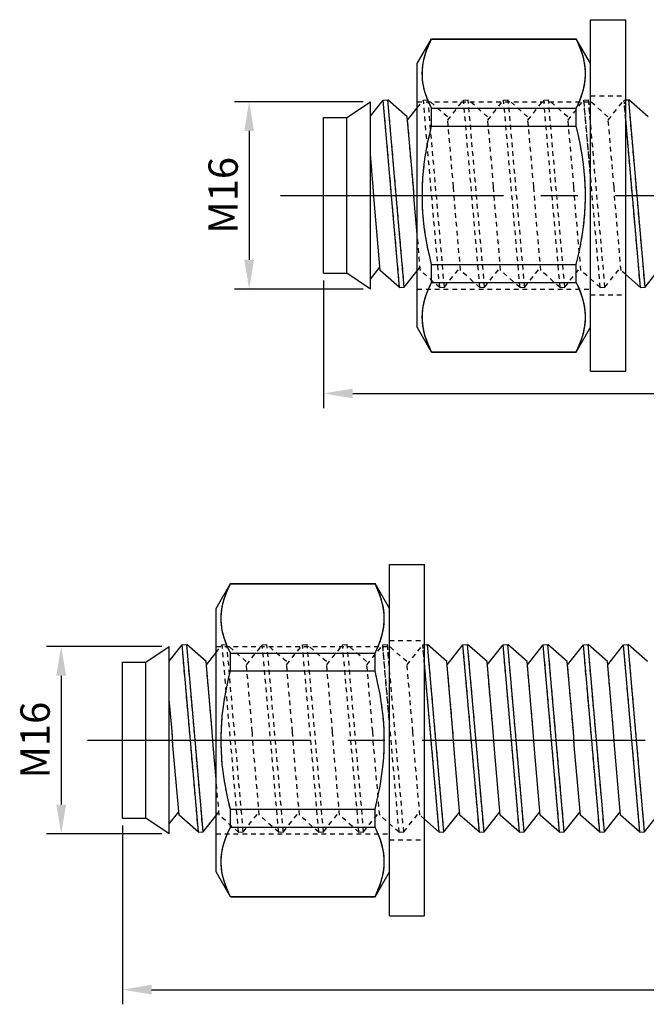
# Model space of a CAD drawing. Units: millimetres. Extents: x -254 to 2493, y 2509 to 4816.
# Drawn here: x 1258 to 1311, y 4613 to 4697 of the extents above; entities that cross this region are included whole.
import ezdxf

# ---------------------------------------------------------------- set-up
doc = ezdxf.new("R2010")
doc.units = ezdxf.units.MM
for name, pattern in [('CENTER2', [28.575, 19.05, -3.175, 3.175, -3.175]), ('phl_center', [0.75, 0.4, -0.35]), ('phl_thick', [0])]:
    doc.linetypes.add(name, pattern=pattern)
doc.layers.add('projection', color=7, linetype='Continuous')
doc.styles.get("Standard").update_dxf_attribs({"font": 'arial.ttf'})
doc.dimstyles.new('ISO-25', dxfattribs={"dimtxt": 2.5, "dimasz": 2.5, "dimexe": 1.25, "dimexo": 0.625, "dimtad": 1, "dimtxsty": 'Standard', "dimcen": 2.5, "dimadec": 0, "dimazin": 0, "dimtfac": 1, "dimtmove": 0, "dimatfit": 3, "dimfxl": 1, "dimarcsym": 0})

# ---------------------------------------------------------------- blocks, each defined once
blk = doc.blocks.new('ccLab_202412311283318_14')
at = {"layer": 'projection', "color": 7, "linetype": 'phl_thick'}
for p, q in [((-3, 15), (0, 15)), ((-3, -15), (-3, 15)), ((0, -15), (0, 15)), ((-17.799999, 11.25), (-16.573132, 13.375)), ((-17.025045, 12.300512), (-16.897383, 12.638564)), ((-16.897383, 12.638564), (-16.747194, 12.98637)), ((-16.747194, 12.98637), (-16.573132, 13.345719)), ((-16.573132, 13.375), (-4.226869, 13.375)), ((-16.573132, 13.345719), (-16.573132, 13.375)), ((-16.573132, 13.345719), (-4.226869, 13.345719)), ((-3, 11.25), (-4.226869, 13.375)), ((-4.226869, 13.345719), (-4.226869, 13.375)), ((-4.052805, 12.98637), (-4.226869, 13.345719)), ((-3.902618, 12.638564), (-4.052805, 12.98637)), ((-3.774954, 12.300512), (-3.902618, 12.638564)), ((-17.217068, 11.647238), (-17.131306, 11.970576)), ((-17.131306, 11.970576), (-17.025045, 12.300512)), ((-3.668695, 11.970576), (-3.774954, 12.300512)), ((-3.582932, 11.647238), (-3.668695, 11.970576)), ((-17.799999, -11.25), (-17.799999, 11.25)), ((-17.357712, 10.702888), (-17.329809, 11.014721)), ((-17.329809, 11.014721), (-17.283056, 11.329071)), ((-17.283056, 11.329071), (-17.217068, 11.647238)), ((-3.516945, 11.329071), (-3.582932, 11.647238)), ((-3.470191, 11.014721), (-3.516945, 11.329071)), ((-3.442289, 10.702888), (-3.470191, 11.014721)), ((-17.366987, 10.392304), (-17.357712, 10.702888)), ((-17.360779, 10.138247), (-17.366987, 10.392304)), ((-17.342121, 9.883507), (-17.360779, 10.138247)), ((-3.463112, 9.832416), (-3.440525, 10.112816)), ((-3.433013, 10.392304), (-3.442289, 10.702888)), ((-3.440525, 10.112816), (-3.433013, 10.392304)), ((-17.310913, 9.627392), (-17.342121, 9.883507)), ((-17.266987, 9.369201), (-17.310913, 9.627392)), ((-17.210098, 9.108212), (-17.266987, 9.369201)), ((-3.6233, 8.976436), (-3.554198, 9.265182)), ((-3.554198, 9.265182), (-3.500919, 9.550185)), ((-3.500919, 9.550185), (-3.463112, 9.832416)), ((-17.139936, 8.843678), (-17.210098, 9.108212)), ((-17.056107, 8.57482), (-17.139936, 8.843678)), ((-16.95813, 8.300814), (-17.056107, 8.57482)), ((-3.810959, 8.383607), (-3.708693, 8.682933)), ((-3.708693, 8.682933), (-3.6233, 8.976436)), ((-23.799999, 6.65), (-21.799999, 8)), ((-21.799999, 6.751981), (-20.704964, 8.132477)), ((-21.799999, -8), (-21.799999, 8)), ((-20.704964, 8.132477), (-20.306486, 8.167339)), ((-19.305145, -7.867523), (-20.704964, 8.132477)), ((-18.906668, -7.832661), (-20.306486, 8.167339)), ((-18.652288, 6.699816), (-20.306486, 8.167339)), ((-16.84544, 8.02079), (-16.95813, 8.300814)), ((-16.717367, 7.733817), (-16.84544, 8.02079)), ((-16.573132, 7.43889), (-16.717367, 7.733817)), ((-4.226869, 7.43889), (-4.069112, 7.762855)), ((-4.069112, 7.762855), (-3.930814, 8.07732)), ((-3.930814, 8.07732), (-3.810959, 8.383607)), ((0, 8.145032), (0.254972, 8.167339)), ((1.654791, -7.832661), (0.254972, 8.167339)), ((1.90917, 6.699816), (0.254972, 8.167339)), ((-18.628664, 6.429783), (-17.800001, 7.474466)), ((-16.573132, 7.43889), (-4.226869, 7.43889)), ((-16.573132, 5.906829), (-16.573132, 7.43889)), ((-4.226869, 5.906829), (-4.226869, 7.43889)), ((-25.799999, 6.65), (-23.799999, 6.65)), ((-25.799999, -6.65), (-25.799999, 6.65)), ((-23.799999, -6.65), (-23.799999, 6.65)), ((-18.13122, 0.743967), (-18.652288, 6.699816)), ((-16.738642, 5.225349), (-16.573132, 5.906829)), ((-16.573132, 5.906829), (-4.226869, 5.906829)), ((-4.061358, 5.225349), (-4.226869, 5.906829)), ((-3.00131, 6.217061), (-3.002257, 6.227879)), ((1.256313, -7.867523), (-0.002018, 6.515269)), ((-16.882654, 4.564762), (-16.738642, 5.225349)), ((-3.917345, 4.564762), (-4.061358, 5.225349)), ((-17.006338, 3.922007), (-16.882654, 4.564762)), ((-3.793663, 3.922007), (-3.917345, 4.564762)), ((-21.558128, 0.743967), (-21.799999, 3.508566)), ((-17.110666, 3.294269), (-17.006338, 3.922007)), ((-3.689335, 3.294269), (-3.793663, 3.922007)), ((-17.264318, 2.073529), (-17.196444, 2.678929)), ((-17.196444, 2.678929), (-17.110666, 3.294269)), ((-3.603557, 2.678929), (-3.689335, 3.294269)), ((-3.535682, 2.073529), (-3.603557, 2.678929)), ((-17.314795, 1.475736), (-17.264318, 2.073529)), ((-3.485206, 1.475736), (-3.535682, 2.073529)), ((-17.364906, 0.294084), (-17.348244, 0.883312)), ((-17.348244, 0.883312), (-17.314795, 1.475736)), ((-3.451757, 0.883312), (-3.485206, 1.475736)), ((-3.435093, 0.294084), (-3.451757, 0.883312)), ((-3.000073, 1.613432), (-3.000926, 1.623181)), ((-21.480413, -0.444151), (-21.558128, 0.743967)), ((-18.053503, -0.444151), (-18.13122, 0.743967)), ((-17.364906, -0.294084), (-17.364906, 0.294084)), ((-3.435093, -0.294084), (-3.435093, 0.294084)), ((-20.959343, -6.4), (-21.480413, -0.444151)), ((-17.799868, -3.343206), (-18.053503, -0.444151)), ((-17.348244, -0.883312), (-17.364906, -0.294084)), ((-3.451757, -0.883312), (-3.435093, -0.294084)), ((-17.314795, -1.475736), (-17.348244, -0.883312)), ((-17.264318, -2.073529), (-17.314795, -1.475736)), ((-3.535682, -2.073529), (-3.485206, -1.475736)), ((-3.485206, -1.475736), (-3.451757, -0.883312)), ((-17.196444, -2.678929), (-17.264318, -2.073529)), ((-3.603557, -2.678929), (-3.535682, -2.073529)), ((-17.110666, -3.294269), (-17.196444, -2.678929)), ((-17.006338, -3.922007), (-17.110666, -3.294269)), ((-3.793663, -3.922007), (-3.689335, -3.294269)), ((-3.689335, -3.294269), (-3.603557, -2.678929)), ((-16.882654, -4.564762), (-17.006338, -3.922007)), ((-3.917345, -4.564762), (-3.793663, -3.922007)), ((-16.738642, -5.225349), (-16.882654, -4.564762)), ((-4.061358, -5.225349), (-3.917345, -4.564762)), ((-16.573132, -5.906829), (-16.738642, -5.225349)), ((-4.226869, -5.906829), (-4.061358, -5.225349)), ((-25.799999, -6.65), (-23.799999, -6.65)), ((-21.799999, -8), (-23.799999, -6.65)), ((-21.799999, -7.159988), (-20.982967, -6.129968)), ((-19.305145, -7.867523), (-20.959343, -6.4)), ((-18.906668, -7.832661), (-17.799999, -6.4375)), ((-16.573132, -5.906829), (-4.226869, -5.906829)), ((-16.573132, -7.43889), (-16.573132, -5.906829)), ((-4.226869, -7.43889), (-4.226869, -5.906829)), ((1.654791, -7.832661), (3.0054, -6.129968)), ((-16.738642, -7.77963), (-16.573132, -7.43889)), ((-16.573132, -7.43889), (-4.226869, -7.43889)), ((-4.061358, -7.77963), (-4.226869, -7.43889)), ((1.256313, -7.867523), (0, -6.752984)), ((-19.305145, -7.867523), (-18.906668, -7.832661)), ((-17.006338, -8.431301), (-16.882654, -8.109924)), ((-16.882654, -8.109924), (-16.738642, -7.77963)), ((-3.917345, -8.109924), (-4.061358, -7.77963)), ((-3.793663, -8.431301), (-3.917345, -8.109924)), ((1.256313, -7.867523), (1.654791, -7.832661)), ((-17.264318, -9.35554), (-17.196444, -9.05284)), ((-17.196444, -9.05284), (-17.110666, -8.745171)), ((-17.110666, -8.745171), (-17.006338, -8.431301)), ((-3.689335, -8.745171), (-3.793663, -8.431301)), ((-3.603557, -9.05284), (-3.689335, -8.745171)), ((-3.535682, -9.35554), (-3.603557, -9.05284)), ((-17.364906, -10.245263), (-17.348244, -9.950648)), ((-17.348244, -9.950648), (-17.314795, -9.654437)), ((-17.314795, -9.654437), (-17.264318, -9.35554)), ((-3.485206, -9.654437), (-3.535682, -9.35554)), ((-3.451757, -9.950648), (-3.485206, -9.654437)), ((-3.435093, -10.245263), (-3.451757, -9.950648)), ((-17.364906, -10.539347), (-17.364906, -10.245263)), ((-17.348244, -10.833961), (-17.364906, -10.539347)), ((-17.314795, -11.130173), (-17.348244, -10.833961)), ((-3.485206, -11.130173), (-3.451757, -10.833961)), ((-3.451757, -10.833961), (-3.435093, -10.539347)), ((-3.435093, -10.539347), (-3.435093, -10.245263)), ((-16.573132, -13.375), (-17.799999, -11.25)), ((-17.264318, -11.42907), (-17.314795, -11.130173)), ((-17.196444, -11.73177), (-17.264318, -11.42907)), ((-17.110666, -12.039439), (-17.196444, -11.73177)), ((-4.226869, -13.375), (-3, -11.25)), ((-3.689335, -12.039439), (-3.603557, -11.73177)), ((-3.603557, -11.73177), (-3.535682, -11.42907)), ((-3.535682, -11.42907), (-3.485206, -11.130173)), ((-17.006338, -12.353309), (-17.110666, -12.039439)), ((-16.882654, -12.674685), (-17.006338, -12.353309)), ((-3.917345, -12.674685), (-3.793663, -12.353309)), ((-3.793663, -12.353309), (-3.689335, -12.039439)), ((-16.738642, -13.004979), (-16.882654, -12.674685)), ((-16.573132, -13.345719), (-16.738642, -13.004979)), ((-16.573132, -13.345719), (-4.226869, -13.345719)), ((-16.573132, -13.375), (-16.573132, -13.345719)), ((-16.573132, -13.375), (-4.226869, -13.375)), ((-4.226869, -13.345719), (-4.061358, -13.004979)), ((-4.226869, -13.375), (-4.226869, -13.345719)), ((-4.061358, -13.004979), (-3.917345, -12.674685)), ((-3, -15), (0, -15))]:
    blk.add_line(p, q, dxfattribs=at)
at = {"layer": 'projection', "color": 3, "linetype": 'phl_center', "true_color": 0x00ff00}
for p, q in [((-17.006338, 12.353309), (-16.882654, 12.674685)), ((-16.882654, 12.674685), (-16.738642, 13.004979)), ((-16.738642, 13.004979), (-16.573132, 13.345719)), ((-16.573132, 13.345719), (-16.573132, 13.375)), ((-16.573132, 13.345719), (-4.226869, 13.345719)), ((-4.226869, 13.345719), (-4.226869, 13.375)), ((-4.061358, 13.004979), (-4.226869, 13.345719)), ((-3.917345, 12.674685), (-4.061358, 13.004979)), ((-3.793663, 12.353309), (-3.917345, 12.674685)), ((-17.196444, 11.73177), (-17.110666, 12.039439)), ((-17.110666, 12.039439), (-17.006338, 12.353309)), ((-3.689335, 12.039439), (-3.793663, 12.353309)), ((-3.603557, 11.73177), (-3.689335, 12.039439)), ((-17.348244, 10.833961), (-17.314795, 11.130173)), ((-17.314795, 11.130173), (-17.264318, 11.42907)), ((-17.264318, 11.42907), (-17.196444, 11.73177)), ((-3.535682, 11.42907), (-3.603557, 11.73177)), ((-3.485206, 11.130173), (-3.535682, 11.42907)), ((-3.451757, 10.833961), (-3.485206, 11.130173)), ((-17.364906, 10.539347), (-17.348244, 10.833961)), ((-17.364906, 10.245263), (-17.364906, 10.539347)), ((-17.348244, 9.950648), (-17.364906, 10.245263)), ((-3.435093, 10.539347), (-3.451757, 10.833961)), ((-3.451757, 9.950648), (-3.435093, 10.245263)), ((-3.435093, 10.245263), (-3.435093, 10.539347)), ((-17.314795, 9.654437), (-17.348244, 9.950648)), ((-17.264318, 9.35554), (-17.314795, 9.654437)), ((-17.196444, 9.05284), (-17.264318, 9.35554)), ((-3.603557, 9.05284), (-3.535682, 9.35554)), ((-3.535682, 9.35554), (-3.485206, 9.654437)), ((-3.485206, 9.654437), (-3.451757, 9.950648)), ((-17.110666, 8.745171), (-17.196444, 9.05284)), ((-17.006338, 8.431301), (-17.110666, 8.745171)), ((-16.882654, 8.109924), (-17.006338, 8.431301)), ((-3.917345, 8.109924), (-3.793663, 8.431301)), ((-3.793663, 8.431301), (-3.689335, 8.745171)), ((-3.689335, 8.745171), (-3.603557, 9.05284)), ((-3, 8.5), (0, 8.5)), ((-19.305145, -7.867523), (-20.704964, 8.132477)), ((-18.906668, -7.832661), (-20.306486, 8.167339)), ((-17.800001, 7.474466), (-17.278055, 8.132477)), ((-17.799999, 8), (-3, 8)), ((-17.278055, 8.132477), (-16.879576, 8.167339)), ((-15.878236, -7.867523), (-17.278055, 8.132477)), ((-15.878236, -7.867523), (-17.278055, 8.132477)), ((-16.738642, 7.77963), (-16.882654, 8.109924)), ((-15.479758, -7.832661), (-16.879576, 8.167339)), ((-15.479758, -7.832661), (-16.879576, 8.167339)), ((-15.225379, 6.699816), (-16.879576, 8.167339)), ((-16.573132, 7.43889), (-16.738642, 7.77963)), ((-15.201754, 6.429783), (-13.851145, 8.132477)), ((-13.851145, 8.132477), (-13.452666, 8.167339)), ((-12.451326, -7.867523), (-13.851145, 8.132477)), ((-12.451326, -7.867523), (-13.851145, 8.132477)), ((-12.052848, -7.832661), (-13.452666, 8.167339)), ((-12.052848, -7.832661), (-13.452666, 8.167339)), ((-11.798469, 6.699816), (-13.452666, 8.167339)), ((-11.774844, 6.429783), (-10.424234, 8.132477)), ((-10.424234, 8.132477), (-10.025757, 8.167339)), ((-9.024416, -7.867523), (-10.424234, 8.132477)), ((-9.024416, -7.867523), (-10.424234, 8.132477)), ((-8.625938, -7.832661), (-10.025757, 8.167339)), ((-8.625938, -7.832661), (-10.025757, 8.167339)), ((-8.371559, 6.699816), (-10.025757, 8.167339)), ((-8.347935, 6.429783), (-6.997325, 8.132477)), ((-6.997325, 8.132477), (-6.598847, 8.167339)), ((-5.597507, -7.867523), (-6.997325, 8.132477)), ((-5.597507, -7.867523), (-6.997325, 8.132477)), ((-5.199028, -7.832661), (-6.598847, 8.167339)), ((-5.199028, -7.832661), (-6.598847, 8.167339)), ((-4.944649, 6.699816), (-6.598847, 8.167339)), ((-4.921025, 6.429783), (-3.570415, 8.132477)), ((-4.226869, 7.43889), (-4.061358, 7.77963)), ((-4.061358, 7.77963), (-3.917345, 8.109924)), ((-3.570415, 8.132477), (-3.171937, 8.167339)), ((-3.000926, 1.623181), (-3.570415, 8.132477)), ((-2.170597, -7.867523), (-3.570415, 8.132477)), ((-3.002257, 6.227879), (-3.171937, 8.167339)), ((-1.772119, -7.832661), (-3.171937, 8.167339)), ((-1.51774, 6.699816), (-3.171937, 8.167339)), ((-1.494115, 6.429783), (-0.143506, 8.132477)), ((-0.143506, 8.132477), (0, 8.145032)), ((1.256313, -7.867523), (-0.143506, 8.132477)), ((-0.002018, 6.515269), (-0.143506, 8.132477)), ((1.654791, -7.832661), (0.254972, 8.167339)), ((-16.573132, 7.43889), (-4.226869, 7.43889)), ((-16.573132, 5.906829), (-16.573132, 7.43889)), ((-4.226869, 5.906829), (-4.226869, 7.43889)), ((-23.799999, -6.65), (-23.799999, 6.65)), ((-18.13122, 0.743967), (-18.628664, 6.429783)), ((-16.738642, 5.225349), (-16.573132, 5.906829)), ((-16.573132, 5.906829), (-4.226869, 5.906829)), ((-14.704309, 0.743967), (-15.225379, 6.699816)), ((-14.704309, 0.743967), (-15.201754, 6.429783)), ((-11.2774, 0.743967), (-11.798469, 6.699816)), ((-11.2774, 0.743967), (-11.774844, 6.429783)), ((-7.85049, 0.743967), (-8.371559, 6.699816)), ((-7.85049, 0.743967), (-8.347935, 6.429783)), ((-4.42358, 0.743967), (-4.944649, 6.699816)), ((-4.42358, 0.743967), (-4.921025, 6.429783)), ((-4.061358, 5.225349), (-4.226869, 5.906829)), ((-1.772119, -7.832661), (-3.00131, 6.217061)), ((-0.99667, 0.743967), (-1.51774, 6.699816)), ((-0.99667, 0.743967), (-1.494115, 6.429783)), ((-16.882654, 4.564762), (-16.738642, 5.225349)), ((-3.917345, 4.564762), (-4.061358, 5.225349)), ((-17.006338, 3.922007), (-16.882654, 4.564762)), ((-3.793663, 3.922007), (-3.917345, 4.564762)), ((-17.110666, 3.294269), (-17.006338, 3.922007)), ((-3.689335, 3.294269), (-3.793663, 3.922007)), ((-17.264318, 2.073529), (-17.196444, 2.678929)), ((-17.196444, 2.678929), (-17.110666, 3.294269)), ((-3.603557, 2.678929), (-3.689335, 3.294269)), ((-3.535682, 2.073529), (-3.603557, 2.678929)), ((-17.314795, 1.475736), (-17.264318, 2.073529)), ((-3.485206, 1.475736), (-3.535682, 2.073529)), ((-17.364906, 0.294084), (-17.348244, 0.883312)), ((-17.348244, 0.883312), (-17.314795, 1.475736)), ((-3.451757, 0.883312), (-3.485206, 1.475736)), ((-3.435093, 0.294084), (-3.451757, 0.883312)), ((-2.170597, -7.867523), (-3.000073, 1.613432)), ((-21.480413, -0.444151), (-21.558128, 0.743967)), ((-18.053503, -0.444151), (-18.13122, 0.743967)), ((-17.364906, -0.294084), (-17.364906, 0.294084)), ((-14.626593, -0.444151), (-14.704309, 0.743967)), ((-14.626593, -0.444151), (-14.704309, 0.743967)), ((-11.199683, -0.444151), (-11.2774, 0.743967)), ((-11.199683, -0.444151), (-11.2774, 0.743967)), ((-7.772773, -0.444151), (-7.85049, 0.743967)), ((-7.772773, -0.444151), (-7.85049, 0.743967)), ((-4.345864, -0.444151), (-4.42358, 0.743967)), ((-4.345864, -0.444151), (-4.42358, 0.743967)), ((-3.435093, -0.294084), (-3.435093, 0.294084)), ((-0.918954, -0.444151), (-0.99667, 0.743967)), ((-0.918954, -0.444151), (-0.99667, 0.743967)), ((-17.348244, -0.883312), (-17.364906, -0.294084)), ((-14.105524, -6.4), (-14.626593, -0.444151)), ((-10.678614, -6.4), (-11.199683, -0.444151)), ((-7.251704, -6.4), (-7.772773, -0.444151)), ((-3.824795, -6.4), (-4.345864, -0.444151)), ((-3.451757, -0.883312), (-3.435093, -0.294084)), ((-0.397885, -6.4), (-0.918954, -0.444151)), ((-17.314795, -1.475736), (-17.348244, -0.883312)), ((-17.264318, -2.073529), (-17.314795, -1.475736)), ((-3.535682, -2.073529), (-3.485206, -1.475736)), ((-3.485206, -1.475736), (-3.451757, -0.883312)), ((-17.196444, -2.678929), (-17.264318, -2.073529)), ((-3.603557, -2.678929), (-3.535682, -2.073529)), ((-17.532433, -6.4), (-17.799868, -3.343206)), ((-17.110666, -3.294269), (-17.196444, -2.678929)), ((-17.006338, -3.922007), (-17.110666, -3.294269)), ((-3.793663, -3.922007), (-3.689335, -3.294269)), ((-3.689335, -3.294269), (-3.603557, -2.678929)), ((-16.882654, -4.564762), (-17.006338, -3.922007)), ((-3.917345, -4.564762), (-3.793663, -3.922007)), ((-16.738642, -5.225349), (-16.882654, -4.564762)), ((-4.061358, -5.225349), (-3.917345, -4.564762)), ((-16.573132, -5.906829), (-16.738642, -5.225349)), ((-4.226869, -5.906829), (-4.061358, -5.225349)), ((-17.799999, -6.4375), (-17.556059, -6.129968)), ((-15.878236, -7.867523), (-17.532433, -6.4)), ((-16.573132, -5.906829), (-4.226869, -5.906829)), ((-16.573132, -7.43889), (-16.573132, -5.906829)), ((-15.479758, -7.832661), (-14.129148, -6.129968)), ((-12.451326, -7.867523), (-14.105524, -6.4)), ((-12.052848, -7.832661), (-10.702239, -6.129968)), ((-9.024416, -7.867523), (-10.678614, -6.4)), ((-8.625938, -7.832661), (-7.275329, -6.129968)), ((-5.597507, -7.867523), (-7.251704, -6.4)), ((-5.199028, -7.832661), (-3.848419, -6.129968)), ((-4.226869, -7.43889), (-4.226869, -5.906829)), ((-2.170597, -7.867523), (-3.824795, -6.4)), ((-1.772119, -7.832661), (-0.421509, -6.129968)), ((0, -6.752984), (-0.397885, -6.4)), ((-16.747194, -7.798239), (-16.573132, -7.43889)), ((-16.573132, -7.43889), (-4.226869, -7.43889)), ((-4.069112, -7.762855), (-4.226869, -7.43889)), ((-17.799999, -8), (-3, -8)), ((-17.025045, -8.484097), (-16.897383, -8.146046)), ((-16.897383, -8.146046), (-16.747194, -7.798239)), ((-15.878236, -7.867523), (-15.479758, -7.832661)), ((-12.451326, -7.867523), (-12.052848, -7.832661)), ((-9.024416, -7.867523), (-8.625938, -7.832661)), ((-5.597507, -7.867523), (-5.199028, -7.832661)), ((-3.930814, -8.07732), (-4.069112, -7.762855)), ((-3.810959, -8.383607), (-3.930814, -8.07732)), ((-3.708693, -8.682933), (-3.810959, -8.383607)), ((-2.170597, -7.867523), (-1.772119, -7.832661)), ((-17.283056, -9.455539), (-17.217068, -9.137372)), ((-17.217068, -9.137372), (-17.131306, -8.814033)), ((-17.131306, -8.814033), (-17.025045, -8.484097)), ((-3.6233, -8.976436), (-3.708693, -8.682933)), ((-3.554198, -9.265182), (-3.6233, -8.976436)), ((-3, -8.5), (0, -8.5)), ((-17.366987, -10.392304), (-17.357712, -10.081722)), ((-17.357712, -10.081722), (-17.329809, -9.769889)), ((-17.329809, -9.769889), (-17.283056, -9.455539)), ((-3.500919, -9.550185), (-3.554198, -9.265182)), ((-3.463112, -9.832416), (-3.500919, -9.550185)), ((-3.440525, -10.112816), (-3.463112, -9.832416)), ((-17.359474, -10.671794), (-17.366987, -10.392304)), ((-17.336889, -10.952194), (-17.359474, -10.671794)), ((-3.470191, -11.014721), (-3.442289, -10.702888)), ((-3.442289, -10.702888), (-3.433013, -10.392304)), ((-3.433013, -10.392304), (-3.440525, -10.112816)), ((-17.29908, -11.234425), (-17.336889, -10.952194)), ((-17.245802, -11.519428), (-17.29908, -11.234425)), ((-17.176699, -11.808174), (-17.245802, -11.519428)), ((-3.668695, -11.970576), (-3.582932, -11.647238)), ((-3.582932, -11.647238), (-3.516945, -11.329071)), ((-3.516945, -11.329071), (-3.470191, -11.014721)), ((-17.091307, -12.101677), (-17.176699, -11.808174)), ((-16.98904, -12.401003), (-17.091307, -12.101677)), ((-16.869186, -12.70729), (-16.98904, -12.401003)), ((-3.902618, -12.638564), (-3.774954, -12.300512)), ((-3.774954, -12.300512), (-3.668695, -11.970576)), ((-16.730888, -13.021755), (-16.869186, -12.70729)), ((-16.573132, -13.345719), (-16.730888, -13.021755)), ((-16.573132, -13.345719), (-4.226869, -13.345719)), ((-16.573132, -13.375), (-16.573132, -13.345719)), ((-4.226869, -13.345719), (-4.052805, -12.98637)), ((-4.226869, -13.375), (-4.226869, -13.345719)), ((-4.052805, -12.98637), (-3.902618, -12.638564))]:
    blk.add_line(p, q, dxfattribs=at)
blk = doc.blocks.new('ccLab_2024123112830950_14')
at = {"layer": 'projection', "color": 7, "linetype": 'phl_thick'}
for p, q in [((-3, 15), (0, 15)), ((-3, -15), (-3, 15)), ((0, -15), (0, 15)), ((-17.799999, 11.25), (-16.573132, 13.375)), ((-17.025045, 12.300512), (-16.897383, 12.638564)), ((-16.897383, 12.638564), (-16.747194, 12.98637)), ((-16.747194, 12.98637), (-16.573132, 13.345719)), ((-16.573132, 13.375), (-4.226869, 13.375)), ((-16.573132, 13.345719), (-16.573132, 13.375)), ((-16.573132, 13.345719), (-4.226869, 13.345719)), ((-3, 11.25), (-4.226869, 13.375)), ((-4.226869, 13.345719), (-4.226869, 13.375)), ((-4.052805, 12.98637), (-4.226869, 13.345719)), ((-3.902618, 12.638564), (-4.052805, 12.98637)), ((-3.774954, 12.300512), (-3.902618, 12.638564)), ((-17.217068, 11.647238), (-17.131306, 11.970576)), ((-17.131306, 11.970576), (-17.025045, 12.300512)), ((-3.668695, 11.970576), (-3.774954, 12.300512)), ((-3.582932, 11.647238), (-3.668695, 11.970576)), ((-17.799999, -11.25), (-17.799999, 11.25)), ((-17.357712, 10.702888), (-17.329809, 11.014721)), ((-17.329809, 11.014721), (-17.283056, 11.329071)), ((-17.283056, 11.329071), (-17.217068, 11.647238)), ((-3.516945, 11.329071), (-3.582932, 11.647238)), ((-3.470191, 11.014721), (-3.516945, 11.329071)), ((-3.442289, 10.702888), (-3.470191, 11.014721)), ((-17.366987, 10.392304), (-17.357712, 10.702888)), ((-17.360779, 10.138247), (-17.366987, 10.392304)), ((-17.342121, 9.883507), (-17.360779, 10.138247)), ((-3.463112, 9.832416), (-3.440525, 10.112816)), ((-3.433013, 10.392304), (-3.442289, 10.702888)), ((-3.440525, 10.112816), (-3.433013, 10.392304)), ((-17.310913, 9.627392), (-17.342121, 9.883507)), ((-17.266987, 9.369201), (-17.310913, 9.627392)), ((-17.210098, 9.108212), (-17.266987, 9.369201)), ((-3.6233, 8.976436), (-3.554198, 9.265182)), ((-3.554198, 9.265182), (-3.500919, 9.550185)), ((-3.500919, 9.550185), (-3.463112, 9.832416)), ((-17.139936, 8.843678), (-17.210098, 9.108212)), ((-17.056107, 8.57482), (-17.139936, 8.843678)), ((-16.95813, 8.300814), (-17.056107, 8.57482)), ((-3.810959, 8.383607), (-3.708693, 8.682933)), ((-3.708693, 8.682933), (-3.6233, 8.976436)), ((-23.799999, 6.65), (-21.799999, 8)), ((-21.799999, 6.751981), (-20.704964, 8.132477)), ((-21.799999, -8), (-21.799999, 8)), ((-20.704964, 8.132477), (-20.306486, 8.167339)), ((-19.305145, -7.867523), (-20.704964, 8.132477)), ((-18.906668, -7.832661), (-20.306486, 8.167339)), ((-18.652288, 6.699816), (-20.306486, 8.167339)), ((-16.84544, 8.02079), (-16.95813, 8.300814)), ((-16.717367, 7.733817), (-16.84544, 8.02079)), ((-16.573132, 7.43889), (-16.717367, 7.733817)), ((-4.226869, 7.43889), (-4.069112, 7.762855)), ((-4.069112, 7.762855), (-3.930814, 8.07732)), ((-3.930814, 8.07732), (-3.810959, 8.383607)), ((0, 8.145032), (0.254972, 8.167339)), ((1.654791, -7.832661), (0.254972, 8.167339)), ((1.90917, 6.699816), (0.254972, 8.167339)), ((1.932795, 6.429783), (3.283404, 8.132477)), ((3.283404, 8.132477), (3.681882, 8.167339)), ((4.683223, -7.867523), (3.283404, 8.132477)), ((5.081701, -7.832661), (3.681882, 8.167339)), ((5.33608, 6.699816), (3.681882, 8.167339)), ((5.359704, 6.429783), (6.710314, 8.132477)), ((6.710314, 8.132477), (7.108792, 8.167339)), ((8.110132, -7.867523), (6.710314, 8.132477)), ((8.508611, -7.832661), (7.108792, 8.167339)), ((8.76299, 6.699816), (7.108792, 8.167339)), ((8.786614, 6.429783), (10.137224, 8.132477)), ((10.137224, 8.132477), (10.535702, 8.167339)), ((11.537043, -7.867523), (10.137224, 8.132477)), ((11.93552, -7.832661), (10.535702, 8.167339)), ((12.189899, 6.699816), (10.535702, 8.167339)), ((12.213524, 6.429783), (13.564134, 8.132477)), ((13.564134, 8.132477), (13.962611, 8.167339)), ((14.963952, -7.867523), (13.564134, 8.132477)), ((15.36243, -7.832661), (13.962611, 8.167339)), ((15.616809, 6.699816), (13.962611, 8.167339)), ((15.640434, 6.429783), (16.991043, 8.132477)), ((16.991043, 8.132477), (17.389521, 8.167339)), ((18.390862, -7.867523), (16.991043, 8.132477)), ((18.789339, -7.832661), (17.389521, 8.167339)), ((19.043718, 6.699816), (17.389521, 8.167339)), ((-18.628664, 6.429783), (-17.800001, 7.474466)), ((-16.573132, 7.43889), (-4.226869, 7.43889)), ((-16.573132, 5.906829), (-16.573132, 7.43889)), ((-4.226869, 5.906829), (-4.226869, 7.43889)), ((-25.799999, 6.65), (-23.799999, 6.65)), ((-25.799999, -6.65), (-25.799999, 6.65)), ((-23.799999, -6.65), (-23.799999, 6.65)), ((-18.13122, 0.743967), (-18.652288, 6.699816)), ((-16.738642, 5.225349), (-16.573132, 5.906829)), ((-16.573132, 5.906829), (-4.226869, 5.906829)), ((-4.061358, 5.225349), (-4.226869, 5.906829)), ((-3.00131, 6.217061), (-3.002257, 6.227879)), ((1.256313, -7.867523), (-0.002018, 6.515269)), ((2.430239, 0.743967), (1.90917, 6.699816)), ((5.857149, 0.743967), (5.33608, 6.699816)), ((9.284059, 0.743967), (8.76299, 6.699816)), ((12.710969, 0.743967), (12.189899, 6.699816)), ((16.137878, 0.743967), (15.616809, 6.699816)), ((-16.882654, 4.564762), (-16.738642, 5.225349)), ((-3.917345, 4.564762), (-4.061358, 5.225349)), ((-17.006338, 3.922007), (-16.882654, 4.564762)), ((-3.793663, 3.922007), (-3.917345, 4.564762)), ((-21.558128, 0.743967), (-21.799999, 3.508566)), ((-17.110666, 3.294269), (-17.006338, 3.922007)), ((-3.689335, 3.294269), (-3.793663, 3.922007)), ((-17.264318, 2.073529), (-17.196444, 2.678929)), ((-17.196444, 2.678929), (-17.110666, 3.294269)), ((-3.603557, 2.678929), (-3.689335, 3.294269)), ((-3.535682, 2.073529), (-3.603557, 2.678929)), ((-17.314795, 1.475736), (-17.264318, 2.073529)), ((-3.485206, 1.475736), (-3.535682, 2.073529)), ((-17.364906, 0.294084), (-17.348244, 0.883312)), ((-17.348244, 0.883312), (-17.314795, 1.475736)), ((-3.451757, 0.883312), (-3.485206, 1.475736)), ((-3.435093, 0.294084), (-3.451757, 0.883312)), ((-3.000073, 1.613432), (-3.000926, 1.623181)), ((-21.480413, -0.444151), (-21.558128, 0.743967)), ((-18.053503, -0.444151), (-18.13122, 0.743967)), ((-17.364906, -0.294084), (-17.364906, 0.294084)), ((-3.435093, -0.294084), (-3.435093, 0.294084)), ((2.507956, -0.444151), (2.430239, 0.743967)), ((5.934865, -0.444151), (5.857149, 0.743967)), ((9.361775, -0.444151), (9.284059, 0.743967)), ((12.788685, -0.444151), (12.710969, 0.743967)), ((16.215595, -0.444151), (16.137878, 0.743967)), ((-20.959343, -6.4), (-21.480413, -0.444151)), ((-17.799868, -3.343206), (-18.053503, -0.444151)), ((-17.348244, -0.883312), (-17.364906, -0.294084)), ((-3.451757, -0.883312), (-3.435093, -0.294084)), ((3.029025, -6.4), (2.507956, -0.444151)), ((6.455935, -6.4), (5.934865, -0.444151)), ((9.882845, -6.4), (9.361775, -0.444151)), ((13.309754, -6.4), (12.788685, -0.444151)), ((16.736664, -6.4), (16.215595, -0.444151)), ((-17.314795, -1.475736), (-17.348244, -0.883312)), ((-17.264318, -2.073529), (-17.314795, -1.475736)), ((-3.535682, -2.073529), (-3.485206, -1.475736)), ((-3.485206, -1.475736), (-3.451757, -0.883312)), ((-17.196444, -2.678929), (-17.264318, -2.073529)), ((-3.603557, -2.678929), (-3.535682, -2.073529)), ((-17.110666, -3.294269), (-17.196444, -2.678929)), ((-17.006338, -3.922007), (-17.110666, -3.294269)), ((-3.793663, -3.922007), (-3.689335, -3.294269)), ((-3.689335, -3.294269), (-3.603557, -2.678929)), ((-16.882654, -4.564762), (-17.006338, -3.922007)), ((-3.917345, -4.564762), (-3.793663, -3.922007)), ((-16.738642, -5.225349), (-16.882654, -4.564762)), ((-4.061358, -5.225349), (-3.917345, -4.564762)), ((-16.573132, -5.906829), (-16.738642, -5.225349)), ((-4.226869, -5.906829), (-4.061358, -5.225349)), ((-25.799999, -6.65), (-23.799999, -6.65)), ((-21.799999, -8), (-23.799999, -6.65)), ((-21.799999, -7.159988), (-20.982967, -6.129968)), ((-19.305145, -7.867523), (-20.959343, -6.4)), ((-18.906668, -7.832661), (-17.799999, -6.4375)), ((-16.573132, -5.906829), (-4.226869, -5.906829)), ((-16.573132, -7.43889), (-16.573132, -5.906829)), ((-4.226869, -7.43889), (-4.226869, -5.906829)), ((1.654791, -7.832661), (3.0054, -6.129968)), ((4.683223, -7.867523), (3.029025, -6.4)), ((5.081701, -7.832661), (6.43231, -6.129968)), ((8.110132, -7.867523), (6.455935, -6.4)), ((8.508611, -7.832661), (9.85922, -6.129968)), ((11.537043, -7.867523), (9.882845, -6.4)), ((11.93552, -7.832661), (13.28613, -6.129968)), ((14.963952, -7.867523), (13.309754, -6.4)), ((15.36243, -7.832661), (16.713039, -6.129968)), ((18.390862, -7.867523), (16.736664, -6.4)), ((18.789339, -7.832661), (20.13995, -6.129968)), ((-16.738642, -7.77963), (-16.573132, -7.43889)), ((-16.573132, -7.43889), (-4.226869, -7.43889)), ((-4.061358, -7.77963), (-4.226869, -7.43889)), ((1.256313, -7.867523), (0, -6.752984)), ((-19.305145, -7.867523), (-18.906668, -7.832661)), ((-17.006338, -8.431301), (-16.882654, -8.109924)), ((-16.882654, -8.109924), (-16.738642, -7.77963)), ((-3.917345, -8.109924), (-4.061358, -7.77963)), ((-3.793663, -8.431301), (-3.917345, -8.109924)), ((1.256313, -7.867523), (1.654791, -7.832661)), ((4.683223, -7.867523), (5.081701, -7.832661)), ((8.110132, -7.867523), (8.508611, -7.832661)), ((11.537043, -7.867523), (11.93552, -7.832661)), ((14.963952, -7.867523), (15.36243, -7.832661)), ((18.390862, -7.867523), (18.789339, -7.832661)), ((-17.264318, -9.35554), (-17.196444, -9.05284)), ((-17.196444, -9.05284), (-17.110666, -8.745171)), ((-17.110666, -8.745171), (-17.006338, -8.431301)), ((-3.689335, -8.745171), (-3.793663, -8.431301)), ((-3.603557, -9.05284), (-3.689335, -8.745171)), ((-3.535682, -9.35554), (-3.603557, -9.05284)), ((-17.364906, -10.245263), (-17.348244, -9.950648)), ((-17.348244, -9.950648), (-17.314795, -9.654437)), ((-17.314795, -9.654437), (-17.264318, -9.35554)), ((-3.485206, -9.654437), (-3.535682, -9.35554)), ((-3.451757, -9.950648), (-3.485206, -9.654437)), ((-3.435093, -10.245263), (-3.451757, -9.950648)), ((-17.364906, -10.539347), (-17.364906, -10.245263)), ((-17.348244, -10.833961), (-17.364906, -10.539347)), ((-17.314795, -11.130173), (-17.348244, -10.833961)), ((-3.485206, -11.130173), (-3.451757, -10.833961)), ((-3.451757, -10.833961), (-3.435093, -10.539347)), ((-3.435093, -10.539347), (-3.435093, -10.245263)), ((-16.573132, -13.375), (-17.799999, -11.25)), ((-17.264318, -11.42907), (-17.314795, -11.130173)), ((-17.196444, -11.73177), (-17.264318, -11.42907)), ((-17.110666, -12.039439), (-17.196444, -11.73177)), ((-4.226869, -13.375), (-3, -11.25)), ((-3.689335, -12.039439), (-3.603557, -11.73177)), ((-3.603557, -11.73177), (-3.535682, -11.42907)), ((-3.535682, -11.42907), (-3.485206, -11.130173)), ((-17.006338, -12.353309), (-17.110666, -12.039439)), ((-16.882654, -12.674685), (-17.006338, -12.353309)), ((-3.917345, -12.674685), (-3.793663, -12.353309)), ((-3.793663, -12.353309), (-3.689335, -12.039439)), ((-16.738642, -13.004979), (-16.882654, -12.674685)), ((-16.573132, -13.345719), (-16.738642, -13.004979)), ((-16.573132, -13.345719), (-4.226869, -13.345719)), ((-16.573132, -13.375), (-16.573132, -13.345719)), ((-16.573132, -13.375), (-4.226869, -13.375)), ((-4.226869, -13.345719), (-4.061358, -13.004979)), ((-4.226869, -13.375), (-4.226869, -13.345719)), ((-4.061358, -13.004979), (-3.917345, -12.674685)), ((-3, -15), (0, -15))]:
    blk.add_line(p, q, dxfattribs=at)
at = {"layer": 'projection', "color": 3, "linetype": 'phl_center', "true_color": 0x00ff00}
for p, q in [((-17.006338, 12.353309), (-16.882654, 12.674685)), ((-16.882654, 12.674685), (-16.738642, 13.004979)), ((-16.738642, 13.004979), (-16.573132, 13.345719)), ((-16.573132, 13.345719), (-16.573132, 13.375)), ((-16.573132, 13.345719), (-4.226869, 13.345719)), ((-4.226869, 13.345719), (-4.226869, 13.375)), ((-4.061358, 13.004979), (-4.226869, 13.345719)), ((-3.917345, 12.674685), (-4.061358, 13.004979)), ((-3.793663, 12.353309), (-3.917345, 12.674685)), ((-17.196444, 11.73177), (-17.110666, 12.039439)), ((-17.110666, 12.039439), (-17.006338, 12.353309)), ((-3.689335, 12.039439), (-3.793663, 12.353309)), ((-3.603557, 11.73177), (-3.689335, 12.039439)), ((-17.348244, 10.833961), (-17.314795, 11.130173)), ((-17.314795, 11.130173), (-17.264318, 11.42907)), ((-17.264318, 11.42907), (-17.196444, 11.73177)), ((-3.535682, 11.42907), (-3.603557, 11.73177)), ((-3.485206, 11.130173), (-3.535682, 11.42907)), ((-3.451757, 10.833961), (-3.485206, 11.130173)), ((-17.364906, 10.539347), (-17.348244, 10.833961)), ((-17.364906, 10.245263), (-17.364906, 10.539347)), ((-17.348244, 9.950648), (-17.364906, 10.245263)), ((-3.435093, 10.539347), (-3.451757, 10.833961)), ((-3.451757, 9.950648), (-3.435093, 10.245263)), ((-3.435093, 10.245263), (-3.435093, 10.539347)), ((-17.314795, 9.654437), (-17.348244, 9.950648)), ((-17.264318, 9.35554), (-17.314795, 9.654437)), ((-17.196444, 9.05284), (-17.264318, 9.35554)), ((-3.603557, 9.05284), (-3.535682, 9.35554)), ((-3.535682, 9.35554), (-3.485206, 9.654437)), ((-3.485206, 9.654437), (-3.451757, 9.950648)), ((-17.110666, 8.745171), (-17.196444, 9.05284)), ((-17.006338, 8.431301), (-17.110666, 8.745171)), ((-16.882654, 8.109924), (-17.006338, 8.431301)), ((-3.917345, 8.109924), (-3.793663, 8.431301)), ((-3.793663, 8.431301), (-3.689335, 8.745171)), ((-3.689335, 8.745171), (-3.603557, 9.05284)), ((-3, 8.5), (0, 8.5)), ((-19.305145, -7.867523), (-20.704964, 8.132477)), ((-18.906668, -7.832661), (-20.306486, 8.167339)), ((-17.800001, 7.474466), (-17.278055, 8.132477)), ((-17.799999, 8), (-3, 8)), ((-17.278055, 8.132477), (-16.879576, 8.167339)), ((-15.878236, -7.867523), (-17.278055, 8.132477)), ((-15.878236, -7.867523), (-17.278055, 8.132477)), ((-16.738642, 7.77963), (-16.882654, 8.109924)), ((-15.479758, -7.832661), (-16.879576, 8.167339)), ((-15.479758, -7.832661), (-16.879576, 8.167339)), ((-15.225379, 6.699816), (-16.879576, 8.167339)), ((-16.573132, 7.43889), (-16.738642, 7.77963)), ((-15.201754, 6.429783), (-13.851145, 8.132477)), ((-13.851145, 8.132477), (-13.452666, 8.167339)), ((-12.451326, -7.867523), (-13.851145, 8.132477)), ((-12.451326, -7.867523), (-13.851145, 8.132477)), ((-12.052848, -7.832661), (-13.452666, 8.167339)), ((-12.052848, -7.832661), (-13.452666, 8.167339)), ((-11.798469, 6.699816), (-13.452666, 8.167339)), ((-11.774844, 6.429783), (-10.424234, 8.132477)), ((-10.424234, 8.132477), (-10.025757, 8.167339)), ((-9.024416, -7.867523), (-10.424234, 8.132477)), ((-9.024416, -7.867523), (-10.424234, 8.132477)), ((-8.625938, -7.832661), (-10.025757, 8.167339)), ((-8.625938, -7.832661), (-10.025757, 8.167339)), ((-8.371559, 6.699816), (-10.025757, 8.167339)), ((-8.347935, 6.429783), (-6.997325, 8.132477)), ((-6.997325, 8.132477), (-6.598847, 8.167339)), ((-5.597507, -7.867523), (-6.997325, 8.132477)), ((-5.597507, -7.867523), (-6.997325, 8.132477)), ((-5.199028, -7.832661), (-6.598847, 8.167339)), ((-5.199028, -7.832661), (-6.598847, 8.167339)), ((-4.944649, 6.699816), (-6.598847, 8.167339)), ((-4.921025, 6.429783), (-3.570415, 8.132477)), ((-4.226869, 7.43889), (-4.061358, 7.77963)), ((-4.061358, 7.77963), (-3.917345, 8.109924)), ((-3.570415, 8.132477), (-3.171937, 8.167339)), ((-3.000926, 1.623181), (-3.570415, 8.132477)), ((-2.170597, -7.867523), (-3.570415, 8.132477)), ((-3.002257, 6.227879), (-3.171937, 8.167339)), ((-1.772119, -7.832661), (-3.171937, 8.167339)), ((-1.51774, 6.699816), (-3.171937, 8.167339)), ((-1.494115, 6.429783), (-0.143506, 8.132477)), ((-0.143506, 8.132477), (0, 8.145032)), ((1.256313, -7.867523), (-0.143506, 8.132477)), ((-0.002018, 6.515269), (-0.143506, 8.132477)), ((1.654791, -7.832661), (0.254972, 8.167339)), ((4.683223, -7.867523), (3.283404, 8.132477)), ((5.081701, -7.832661), (3.681882, 8.167339)), ((8.110132, -7.867523), (6.710314, 8.132477)), ((8.508611, -7.832661), (7.108792, 8.167339)), ((11.537043, -7.867523), (10.137224, 8.132477)), ((11.93552, -7.832661), (10.535702, 8.167339)), ((14.963952, -7.867523), (13.564134, 8.132477)), ((15.36243, -7.832661), (13.962611, 8.167339)), ((18.390862, -7.867523), (16.991043, 8.132477)), ((18.789339, -7.832661), (17.389521, 8.167339)), ((-16.573132, 7.43889), (-4.226869, 7.43889)), ((-16.573132, 5.906829), (-16.573132, 7.43889)), ((-4.226869, 5.906829), (-4.226869, 7.43889)), ((-23.799999, -6.65), (-23.799999, 6.65)), ((-18.13122, 0.743967), (-18.628664, 6.429783)), ((-16.738642, 5.225349), (-16.573132, 5.906829)), ((-16.573132, 5.906829), (-4.226869, 5.906829)), ((-14.704309, 0.743967), (-15.225379, 6.699816)), ((-14.704309, 0.743967), (-15.201754, 6.429783)), ((-11.2774, 0.743967), (-11.798469, 6.699816)), ((-11.2774, 0.743967), (-11.774844, 6.429783)), ((-7.85049, 0.743967), (-8.371559, 6.699816)), ((-7.85049, 0.743967), (-8.347935, 6.429783)), ((-4.42358, 0.743967), (-4.944649, 6.699816)), ((-4.42358, 0.743967), (-4.921025, 6.429783)), ((-4.061358, 5.225349), (-4.226869, 5.906829)), ((-1.772119, -7.832661), (-3.00131, 6.217061)), ((-0.99667, 0.743967), (-1.51774, 6.699816)), ((-0.99667, 0.743967), (-1.494115, 6.429783)), ((2.430239, 0.743967), (1.932795, 6.429783)), ((5.857149, 0.743967), (5.359704, 6.429783)), ((9.284059, 0.743967), (8.786614, 6.429783)), ((12.710969, 0.743967), (12.213524, 6.429783)), ((16.137878, 0.743967), (15.640434, 6.429783)), ((-16.882654, 4.564762), (-16.738642, 5.225349)), ((-3.917345, 4.564762), (-4.061358, 5.225349)), ((-17.006338, 3.922007), (-16.882654, 4.564762)), ((-3.793663, 3.922007), (-3.917345, 4.564762)), ((-17.110666, 3.294269), (-17.006338, 3.922007)), ((-3.689335, 3.294269), (-3.793663, 3.922007)), ((-17.264318, 2.073529), (-17.196444, 2.678929)), ((-17.196444, 2.678929), (-17.110666, 3.294269)), ((-3.603557, 2.678929), (-3.689335, 3.294269)), ((-3.535682, 2.073529), (-3.603557, 2.678929)), ((-17.314795, 1.475736), (-17.264318, 2.073529)), ((-3.485206, 1.475736), (-3.535682, 2.073529)), ((-17.364906, 0.294084), (-17.348244, 0.883312)), ((-17.348244, 0.883312), (-17.314795, 1.475736)), ((-3.451757, 0.883312), (-3.485206, 1.475736)), ((-3.435093, 0.294084), (-3.451757, 0.883312)), ((-2.170597, -7.867523), (-3.000073, 1.613432)), ((-21.480413, -0.444151), (-21.558128, 0.743967)), ((-18.053503, -0.444151), (-18.13122, 0.743967)), ((-17.364906, -0.294084), (-17.364906, 0.294084)), ((-14.626593, -0.444151), (-14.704309, 0.743967)), ((-14.626593, -0.444151), (-14.704309, 0.743967)), ((-11.199683, -0.444151), (-11.2774, 0.743967)), ((-11.199683, -0.444151), (-11.2774, 0.743967)), ((-7.772773, -0.444151), (-7.85049, 0.743967)), ((-7.772773, -0.444151), (-7.85049, 0.743967)), ((-4.345864, -0.444151), (-4.42358, 0.743967)), ((-4.345864, -0.444151), (-4.42358, 0.743967)), ((-3.435093, -0.294084), (-3.435093, 0.294084)), ((-0.918954, -0.444151), (-0.99667, 0.743967)), ((-0.918954, -0.444151), (-0.99667, 0.743967)), ((2.507956, -0.444151), (2.430239, 0.743967)), ((5.934865, -0.444151), (5.857149, 0.743967)), ((9.361775, -0.444151), (9.284059, 0.743967)), ((12.788685, -0.444151), (12.710969, 0.743967)), ((16.215595, -0.444151), (16.137878, 0.743967)), ((-17.348244, -0.883312), (-17.364906, -0.294084)), ((-14.105524, -6.4), (-14.626593, -0.444151)), ((-10.678614, -6.4), (-11.199683, -0.444151)), ((-7.251704, -6.4), (-7.772773, -0.444151)), ((-3.824795, -6.4), (-4.345864, -0.444151)), ((-3.451757, -0.883312), (-3.435093, -0.294084)), ((-0.397885, -6.4), (-0.918954, -0.444151)), ((-17.314795, -1.475736), (-17.348244, -0.883312)), ((-17.264318, -2.073529), (-17.314795, -1.475736)), ((-3.535682, -2.073529), (-3.485206, -1.475736)), ((-3.485206, -1.475736), (-3.451757, -0.883312)), ((-17.196444, -2.678929), (-17.264318, -2.073529)), ((-3.603557, -2.678929), (-3.535682, -2.073529)), ((-17.532433, -6.4), (-17.799868, -3.343206)), ((-17.110666, -3.294269), (-17.196444, -2.678929)), ((-17.006338, -3.922007), (-17.110666, -3.294269)), ((-3.793663, -3.922007), (-3.689335, -3.294269)), ((-3.689335, -3.294269), (-3.603557, -2.678929)), ((-16.882654, -4.564762), (-17.006338, -3.922007)), ((-3.917345, -4.564762), (-3.793663, -3.922007)), ((-16.738642, -5.225349), (-16.882654, -4.564762)), ((-4.061358, -5.225349), (-3.917345, -4.564762)), ((-16.573132, -5.906829), (-16.738642, -5.225349)), ((-4.226869, -5.906829), (-4.061358, -5.225349)), ((-17.799999, -6.4375), (-17.556059, -6.129968)), ((-15.878236, -7.867523), (-17.532433, -6.4)), ((-16.573132, -5.906829), (-4.226869, -5.906829)), ((-16.573132, -7.43889), (-16.573132, -5.906829)), ((-15.479758, -7.832661), (-14.129148, -6.129968)), ((-12.451326, -7.867523), (-14.105524, -6.4)), ((-12.052848, -7.832661), (-10.702239, -6.129968)), ((-9.024416, -7.867523), (-10.678614, -6.4)), ((-8.625938, -7.832661), (-7.275329, -6.129968)), ((-5.597507, -7.867523), (-7.251704, -6.4)), ((-5.199028, -7.832661), (-3.848419, -6.129968)), ((-4.226869, -7.43889), (-4.226869, -5.906829)), ((-2.170597, -7.867523), (-3.824795, -6.4)), ((-1.772119, -7.832661), (-0.421509, -6.129968)), ((0, -6.752984), (-0.397885, -6.4)), ((-16.747194, -7.798239), (-16.573132, -7.43889)), ((-16.573132, -7.43889), (-4.226869, -7.43889)), ((-4.069112, -7.762855), (-4.226869, -7.43889)), ((-17.799999, -8), (-3, -8)), ((-17.025045, -8.484097), (-16.897383, -8.146046)), ((-16.897383, -8.146046), (-16.747194, -7.798239)), ((-15.878236, -7.867523), (-15.479758, -7.832661)), ((-12.451326, -7.867523), (-12.052848, -7.832661)), ((-9.024416, -7.867523), (-8.625938, -7.832661)), ((-5.597507, -7.867523), (-5.199028, -7.832661)), ((-3.930814, -8.07732), (-4.069112, -7.762855)), ((-3.810959, -8.383607), (-3.930814, -8.07732)), ((-3.708693, -8.682933), (-3.810959, -8.383607)), ((-2.170597, -7.867523), (-1.772119, -7.832661)), ((-17.283056, -9.455539), (-17.217068, -9.137372)), ((-17.217068, -9.137372), (-17.131306, -8.814033)), ((-17.131306, -8.814033), (-17.025045, -8.484097)), ((-3.6233, -8.976436), (-3.708693, -8.682933)), ((-3.554198, -9.265182), (-3.6233, -8.976436)), ((-3, -8.5), (0, -8.5)), ((-17.366987, -10.392304), (-17.357712, -10.081722)), ((-17.357712, -10.081722), (-17.329809, -9.769889)), ((-17.329809, -9.769889), (-17.283056, -9.455539)), ((-3.500919, -9.550185), (-3.554198, -9.265182)), ((-3.463112, -9.832416), (-3.500919, -9.550185)), ((-3.440525, -10.112816), (-3.463112, -9.832416)), ((-17.359474, -10.671794), (-17.366987, -10.392304)), ((-17.336889, -10.952194), (-17.359474, -10.671794)), ((-3.470191, -11.014721), (-3.442289, -10.702888)), ((-3.442289, -10.702888), (-3.433013, -10.392304)), ((-3.433013, -10.392304), (-3.440525, -10.112816)), ((-17.29908, -11.234425), (-17.336889, -10.952194)), ((-17.245802, -11.519428), (-17.29908, -11.234425)), ((-17.176699, -11.808174), (-17.245802, -11.519428)), ((-3.668695, -11.970576), (-3.582932, -11.647238)), ((-3.582932, -11.647238), (-3.516945, -11.329071)), ((-3.516945, -11.329071), (-3.470191, -11.014721)), ((-17.091307, -12.101677), (-17.176699, -11.808174)), ((-16.98904, -12.401003), (-17.091307, -12.101677)), ((-16.869186, -12.70729), (-16.98904, -12.401003)), ((-3.902618, -12.638564), (-3.774954, -12.300512)), ((-3.774954, -12.300512), (-3.668695, -11.970576)), ((-16.730888, -13.021755), (-16.869186, -12.70729)), ((-16.573132, -13.345719), (-16.730888, -13.021755)), ((-16.573132, -13.345719), (-4.226869, -13.345719)), ((-16.573132, -13.375), (-16.573132, -13.345719)), ((-4.226869, -13.345719), (-4.052805, -12.98637)), ((-4.226869, -13.375), (-4.226869, -13.345719)), ((-4.052805, -12.98637), (-3.902618, -12.638564))]:
    blk.add_line(p, q, dxfattribs=at)
blk = doc.blocks.new('*U505')
at = {"color": 0, "linetype": 'CENTER2', "transparency": 16777216}
blk.add_line((-110.585, 0), (46.006, 0), dxfattribs=at)
blk = doc.blocks.new('*U506')
at = {"color": 0, "linetype": 'CENTER2', "transparency": 16777216}
blk.add_line((-134.877, 0), (50.411, 0), dxfattribs=at)
blk = doc.blocks.new('*D546')
at = {"color": 0, "lineweight": -2, "transparency": 16777216}
for p, q in [((1266.706, 4628.273), (1266.706, 4612.993)), ((1446.706, 4627.923), (1446.706, 4612.993)), ((1269.206, 4614.243), (1444.206, 4614.243))]:
    blk.add_line(p, q, dxfattribs=at)
at = {"color": 0, "transparency": 16777216}
for points in [[(1269.206, 4614.66), (1269.206, 4613.827), (1266.706, 4614.243)], [(1444.206, 4614.66), (1444.206, 4613.827), (1446.706, 4614.243)]]:
    blk.add_solid(points, dxfattribs=at)
at = {"layer": 'Defpoints', "color": 0, "transparency": 16777216}
for p in [(1266.706, 4628.898), (1446.706, 4628.548), (1446.706, 4614.243)]:
    blk.add_point(p, dxfattribs=at)
at = {"color": 0, "transparency": 16777216, "insert": (1356.706, 4616.145), "char_height": 2.5, "attachment_point": 5}
blk.add_mtext('180', dxfattribs=at)
blk = doc.blocks.new('*D548')
at = {"color": 0, "lineweight": -2, "transparency": 16777216}
for p, q in [((1283.885, 4674.783), (1283.885, 4663.898)), ((1433.885, 4674.433), (1433.885, 4663.898)), ((1286.385, 4665.148), (1431.385, 4665.148))]:
    blk.add_line(p, q, dxfattribs=at)
at = {"color": 0, "transparency": 16777216}
for points in [[(1286.385, 4665.565), (1286.385, 4664.731), (1283.885, 4665.148)], [(1431.385, 4665.565), (1431.385, 4664.731), (1433.885, 4665.148)]]:
    blk.add_solid(points, dxfattribs=at)
at = {"layer": 'Defpoints', "color": 0, "transparency": 16777216}
for p in [(1283.885, 4675.408), (1433.885, 4675.058), (1433.885, 4665.148)]:
    blk.add_point(p, dxfattribs=at)
at = {"color": 0, "transparency": 16777216, "insert": (1358.885, 4667.049), "char_height": 2.5, "attachment_point": 5}
blk.add_mtext('150', dxfattribs=at)
blk = doc.blocks.new('*D647')
at = {"color": 0, "lineweight": -2, "transparency": 16777216}
for p, q in [((1287.26, 4690.058), (1276.284, 4690.058)), ((1277.534, 4687.558), (1277.534, 4676.558)), ((1287.26, 4674.058), (1276.284, 4674.058))]:
    blk.add_line(p, q, dxfattribs=at)
at = {"color": 0, "transparency": 16777216}
for points in [[(1277.118, 4687.558), (1277.951, 4687.558), (1277.534, 4690.058)], [(1277.118, 4676.558), (1277.951, 4676.558), (1277.534, 4674.058)]]:
    blk.add_solid(points, dxfattribs=at)
at = {"layer": 'Defpoints', "color": 0, "transparency": 16777216}
for p in [(1287.885, 4690.058), (1277.534, 4674.058), (1287.885, 4674.058)]:
    blk.add_point(p, dxfattribs=at)
at = {"color": 0, "transparency": 16777216, "insert": (1275.633, 4682.058), "char_height": 2.5, "attachment_point": 5, "rotation": 90}
blk.add_mtext('М16', dxfattribs=at)
blk = doc.blocks.new('*D648')
at = {"color": 0, "lineweight": -2, "transparency": 16777216}
for p, q in [((1270.081, 4643.548), (1260.23, 4643.548)), ((1261.48, 4641.048), (1261.48, 4630.048)), ((1270.081, 4627.548), (1260.23, 4627.548))]:
    blk.add_line(p, q, dxfattribs=at)
at = {"color": 0, "transparency": 16777216}
for points in [[(1261.064, 4641.048), (1261.897, 4641.048), (1261.48, 4643.548)], [(1261.064, 4630.048), (1261.897, 4630.048), (1261.48, 4627.548)]]:
    blk.add_solid(points, dxfattribs=at)
at = {"layer": 'Defpoints', "color": 0, "transparency": 16777216}
for p in [(1270.706, 4643.548), (1261.48, 4627.548), (1270.706, 4627.548)]:
    blk.add_point(p, dxfattribs=at)
at = {"color": 0, "transparency": 16777216, "insert": (1259.579, 4635.548), "char_height": 2.5, "attachment_point": 5, "rotation": 90}
blk.add_mtext('М16', dxfattribs=at)

msp = doc.modelspace()

# ---------------------------------------------------------------- block references
for name, p in [('ccLab_202412311283318_14', (1309.685, 4682.058)), ('ccLab_2024123112830950_14', (1292.506, 4635.548))]:
    msp.add_blockref(name, p)
at = {"linetype": 'CENTER2'}
for name, p in [('*U505', (1390.785, 4682.058)), ('*U506', (1398.606, 4635.548))]:
    msp.add_blockref(name, p, dxfattribs=at)

# ---------------------------------------------------------------- dimensions: what is measured, and where the dimension line sits
for base, p1, p2, picture, middle in [((1277.534, 4674.058), (1287.885, 4690.058), (1287.885, 4674.058), '*D647', (1275.633, 4682.058)), ((1261.48, 4627.548), (1270.706, 4643.548), (1270.706, 4627.548), '*D648', (1259.579, 4635.548))]:
    dim = msp.add_linear_dim(base=base, p1=p1, p2=p2, angle=90, text='М<>', dimstyle='ISO-25')
    dim.commit()
    dim.dimension.update_dxf_attribs({"geometry": picture, "text_midpoint": middle})
for base, p1, p2, picture, middle in [((1433.885, 4665.148), (1283.885, 4675.408), (1433.885, 4675.058), '*D548', (1358.885, 4667.049)), ((1446.706, 4614.243), (1266.706, 4628.898), (1446.706, 4628.548), '*D546', (1356.706, 4616.145))]:
    dim = msp.add_linear_dim(base=base, p1=p1, p2=p2, dimstyle='ISO-25')
    dim.commit()
    dim.dimension.update_dxf_attribs({"geometry": picture, "text_midpoint": middle})

doc.saveas('drawing.dxf')
